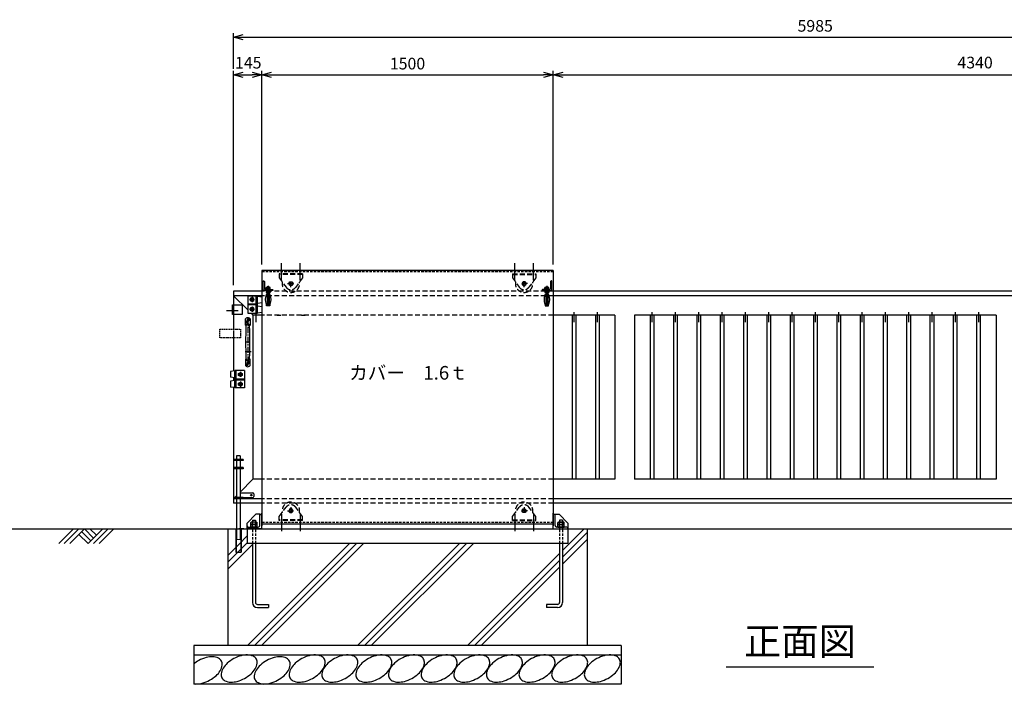
# Model space of a CAD drawing. Units: millimetres. Extents: x -3358 to 39048, y -599 to 8311.
# Drawn here: x 14527 to 19592, y 1698 to 5119 of the extents above; entities that cross this region are included whole.
import ezdxf
from ezdxf.enums import TextEntityAlignment as Align

# ---------------------------------------------------------------- set-up
doc = ezdxf.new("R2010")
doc.units = ezdxf.units.MM
for name, pattern in [('CENTER', [50.8, 31.75, -6.35, 6.35, -6.35]), ('HIDDEN', [9.525, 6.35, -3.175]), ('HIDDENX2', [19.05, 12.7, -6.35])]:
    doc.linetypes.add(name, pattern=pattern)
for name, color, linetype in [('1', 7, 'Continuous'), ('11', 4, 'Continuous'), ('2', 7, 'Continuous'), ('EXTCNT-L', 4, 'Continuous'), ('KOUZOU', 7, 'Continuous')]:
    doc.layers.add(name, color=color, linetype=linetype)
for name, color, linetype, lineweight in [('D-STR', 1, 'Continuous', 25), ('D-STR-DIM', 7, 'Continuous', 15), ('Model', 4, 'Continuous', 25)]:
    doc.layers.add(name, color=color, linetype=linetype, lineweight=lineweight)
doc.styles.add('KNJYOKO', font='txt.shx', dxfattribs={"height": 1, "bigfont": 'bigfont'})
doc.styles.add('Romans', font='romans.shx', dxfattribs={"width": 0.85, "bigfont": 'extfont.shx'})
doc.styles.add('全角', font='MS UI Gothic.ttf')
doc.dimstyles.new('ISO20', dxfattribs={"dimscale": 20, "dimtxt": 3, "dimasz": 2.5, "dimexe": 1, "dimexo": 1.5, "dimgap": 1, "dimtad": 1, "dimdec": 1, "dimdsep": 46, "dimtxsty": 'Romans', "dimblk": 'OPEN30', "dimcen": 0, "dimclrd": 2, "dimclre": 1, "dimclrt": 3, "dimadec": 0, "dimazin": 2, "dimtfac": 1, "dimtdec": 1, "dimtix": 1, "dimtmove": 2, "dimatfit": 3, "dimldrblk": 'OPEN30', "dimfxl": 1, "dimarcsym": 0})

# ---------------------------------------------------------------- blocks, each defined once
blk = doc.blocks.new('_Open30')
at = {"color": 0, "lineweight": -2}
for p, q in [((-1, 0.27), (0, 0)), ((0, 0), (-1, -0.27)), ((0, 0), (-1, 0))]:
    blk.add_line(p, q, dxfattribs=at)
blk = doc.blocks.new('*D98')
at = {"color": 1, "lineweight": -2}
for p, q in [((15626.9, 3751.8), (15626.9, 4855)), ((15771.9, 4072.2), (15771.9, 4855))]:
    blk.add_line(p, q, dxfattribs=at)
at = {"color": 2, "lineweight": -2}
blk.add_line((15676.9, 4835), (15721.9, 4835), dxfattribs=at)
at = {"layer": 'Defpoints', "color": 0}
for p in [(15771.9, 4835), (15771.9, 4042.2), (15626.9, 3721.8)]:
    blk.add_point(p, dxfattribs=at)
at = {"color": 2, "lineweight": -2, "xscale": 50, "yscale": 50, "zscale": 50, "rotation": 180}
blk.add_blockref('_Open30', (15626.9, 4835), dxfattribs=at)
at = {"color": 2, "lineweight": -2, "xscale": 50, "yscale": 50, "zscale": 50}
blk.add_blockref('_Open30', (15771.9, 4835), dxfattribs=at)
at = {"color": 3, "insert": (15702.7, 4889.6), "char_height": 60, "attachment_point": 5, "style": 'Romans'}
blk.add_mtext('145', dxfattribs=at)
blk = doc.blocks.new('*D99')
at = {"color": 1, "lineweight": -2}
for p, q in [((15626.9, 4865), (15626.9, 5049.4)), ((21611.9, 3751.8), (21611.9, 5049.4))]:
    blk.add_line(p, q, dxfattribs=at)
at = {"color": 2, "lineweight": -2}
blk.add_line((15676.9, 5029.4), (21561.9, 5029.4), dxfattribs=at)
at = {"layer": 'Defpoints', "color": 0}
for p in [(21611.9, 5029.4), (15626.9, 4835), (21611.9, 3721.8)]:
    blk.add_point(p, dxfattribs=at)
at = {"color": 2, "lineweight": -2, "xscale": 50, "yscale": 50, "zscale": 50, "rotation": 180}
blk.add_blockref('_Open30', (15626.9, 5029.4), dxfattribs=at)
at = {"color": 2, "lineweight": -2, "xscale": 50, "yscale": 50, "zscale": 50}
blk.add_blockref('_Open30', (21611.9, 5029.4), dxfattribs=at)
at = {"color": 3, "insert": (18619.4, 5079.4), "char_height": 60, "attachment_point": 5, "style": 'Romans'}
blk.add_mtext('5985', dxfattribs=at)
blk = doc.blocks.new('*D100')
at = {"color": 1, "lineweight": -2}
for p, q in [((17271.9, 4033.3), (17271.9, 4855)), ((21611.9, 3751.8), (21611.9, 4855))]:
    blk.add_line(p, q, dxfattribs=at)
at = {"color": 2, "lineweight": -2}
blk.add_line((17321.9, 4835), (21561.9, 4835), dxfattribs=at)
at = {"layer": 'Defpoints', "color": 0}
for p in [(21611.9, 4835), (17271.9, 4003.3), (21611.9, 3721.8)]:
    blk.add_point(p, dxfattribs=at)
at = {"color": 2, "lineweight": -2, "xscale": 50, "yscale": 50, "zscale": 50, "rotation": 180}
blk.add_blockref('_Open30', (17271.9, 4835), dxfattribs=at)
at = {"color": 2, "lineweight": -2, "xscale": 50, "yscale": 50, "zscale": 50}
blk.add_blockref('_Open30', (21611.9, 4835), dxfattribs=at)
at = {"color": 3, "insert": (19441.9, 4890.3), "char_height": 60, "attachment_point": 5, "style": 'Romans'}
blk.add_mtext('4340', dxfattribs=at)
blk = doc.blocks.new('*D101')
at = {"color": 1, "lineweight": -2}
for p, q in [((15771.9, 3858.3), (15771.9, 4855)), ((17271.9, 3858.3), (17271.9, 4855))]:
    blk.add_line(p, q, dxfattribs=at)
at = {"color": 2, "lineweight": -2}
blk.add_line((15821.9, 4835), (17221.9, 4835), dxfattribs=at)
at = {"layer": 'Defpoints', "color": 0}
for p in [(17271.9, 4835), (15771.9, 3828.3), (17271.9, 3828.3)]:
    blk.add_point(p, dxfattribs=at)
at = {"color": 2, "lineweight": -2, "xscale": 50, "yscale": 50, "zscale": 50, "rotation": 180}
blk.add_blockref('_Open30', (15771.9, 4835), dxfattribs=at)
at = {"color": 2, "lineweight": -2, "xscale": 50, "yscale": 50, "zscale": 50}
blk.add_blockref('_Open30', (17271.9, 4835), dxfattribs=at)
at = {"color": 3, "insert": (16521.9, 4885), "char_height": 60, "attachment_point": 5, "style": 'Romans'}
blk.add_mtext('1500', dxfattribs=at)

msp = doc.modelspace()

# ---------------------------------------------------------------- linework, layer by layer
at = {"color": 3}
for p, q in [((15874.36, 3778.27), (15874.36, 3865.61)), ((15969.36, 3778.27), (15969.36, 3865.61)), ((17074.36, 3778.27), (17074.36, 3865.61)), ((17169.36, 3778.27), (17169.36, 3865.61)), ((15874.36, 2573.27), (15874.36, 2485.94)), ((15969.36, 2573.27), (15969.36, 2485.94)), ((17074.36, 2573.27), (17074.36, 2485.94)), ((17169.36, 2573.27), (17169.36, 2485.94))]:
    msp.add_line(p, q, dxfattribs=at)
for p, q in [((15804.86, 3748.66), (15804.86, 3653.77)), ((17238.86, 3748.66), (17238.86, 3653.77)), ((15626.86, 3698.27), (15699.86, 3625.27)), ((15814.86, 3703.77), (15794.86, 3703.77)), ((15799.86, 3743.77), (15799.86, 3653.77)), ((15809.86, 3743.77), (15799.86, 3743.77)), ((15809.86, 3743.77), (15809.86, 3653.77)), ((17228.86, 3703.77), (17248.86, 3703.77)), ((17233.86, 3743.77), (17233.86, 3653.77)), ((17233.86, 3743.77), (17243.86, 3743.77)), ((17243.86, 3743.77), (17243.86, 3653.77)), ((15621.86, 3651.35), (15671.86, 3651.35)), ((15621.86, 3601.35), (15621.86, 3651.35)), ((15627.86, 3601.35), (15627.86, 3651.35)), ((15671.86, 3651.35), (15671.86, 3601.35)), ((15743.86, 3655.52), (15699.86, 3655.52)), ((15743.86, 3651.02), (15699.86, 3651.02)), ((15814.86, 3653.77), (15794.86, 3653.77)), ((15796.36, 3646.77), (15796.36, 3653.77)), ((15796.36, 3653.77), (15813.36, 3653.77)), ((15804.86, 3653.77), (15804.86, 3646.77)), ((15813.36, 3653.77), (15813.36, 3646.77)), ((17228.86, 3653.77), (17248.86, 3653.77)), ((17247.36, 3653.77), (17230.36, 3653.77)), ((17230.36, 3653.77), (17230.36, 3646.77)), ((17238.86, 3653.77), (17238.86, 3646.77)), ((17247.36, 3646.77), (17247.36, 3653.77)), ((15591.02, 3621.35), (15649.99, 3621.35)), ((15671.86, 3601.35), (15621.86, 3601.35)), ((15716.86, 3608.27), (15726.86, 3598.27)), ((15740.86, 3613.41), (15740.86, 3561.99)), ((15813.36, 3646.77), (15796.36, 3646.77)), ((17230.36, 3646.77), (17247.36, 3646.77)), ((17368.36, 3598.27), (17368.36, 2753.27)), ((17377.86, 3613.41), (17377.86, 3561.99)), ((17387.36, 3598.27), (17387.36, 2753.27)), ((17488.36, 3598.27), (17488.36, 2753.27)), ((17497.86, 3613.41), (17497.86, 3561.99)), ((17507.36, 3598.27), (17507.36, 2753.27)), ((17769.86, 3598.27), (17769.86, 2753.27)), ((17779.36, 3613.41), (17779.36, 3561.99)), ((17788.86, 3598.27), (17788.86, 2753.27)), ((17889.86, 3598.27), (17889.86, 2753.27)), ((17899.36, 3613.41), (17899.36, 3561.99)), ((17908.86, 3598.27), (17908.86, 2753.27)), ((18009.86, 3598.27), (18009.86, 2753.27)), ((18019.36, 3613.41), (18019.36, 3561.99)), ((18028.86, 3598.27), (18028.86, 2753.27)), ((18129.86, 3598.27), (18129.86, 2753.27)), ((18139.36, 3613.41), (18139.36, 3561.99)), ((18148.86, 3598.27), (18148.86, 2753.27)), ((18249.86, 3598.27), (18249.86, 2753.27)), ((18259.36, 3613.41), (18259.36, 3561.99)), ((18268.86, 3598.27), (18268.86, 2753.27)), ((18369.86, 3598.27), (18369.86, 2753.27)), ((18379.36, 3613.41), (18379.36, 3561.99)), ((18388.86, 3598.27), (18388.86, 2753.27)), ((18489.86, 3598.27), (18489.86, 2753.27)), ((18499.36, 3613.41), (18499.36, 3561.99)), ((18508.86, 3598.27), (18508.86, 2753.27)), ((18609.86, 3598.27), (18609.86, 2753.27)), ((18619.36, 3613.41), (18619.36, 3561.99)), ((18628.86, 3598.27), (18628.86, 2753.27)), ((18729.86, 3598.27), (18729.86, 2753.27)), ((18739.36, 3613.41), (18739.36, 3561.99)), ((18748.86, 3598.27), (18748.86, 2753.27)), ((18849.86, 3598.27), (18849.86, 2753.27)), ((18859.36, 3613.41), (18859.36, 3561.99)), ((18868.86, 3598.27), (18868.86, 2753.27)), ((18969.86, 3598.27), (18969.86, 2753.27)), ((18979.36, 3613.41), (18979.36, 3561.99)), ((18988.86, 3598.27), (18988.86, 2753.27)), ((19089.86, 3598.27), (19089.86, 2753.27)), ((19099.36, 3613.41), (19099.36, 3561.99)), ((19108.86, 3598.27), (19108.86, 2753.27)), ((19209.86, 3598.27), (19209.86, 2753.27)), ((19219.36, 3613.41), (19219.36, 3561.99)), ((19228.86, 3598.27), (19228.86, 2753.27)), ((19329.86, 3598.27), (19329.86, 2753.27)), ((19339.36, 3613.41), (19339.36, 3561.99)), ((19348.86, 3598.27), (19348.86, 2753.27)), ((19449.86, 3598.27), (19449.86, 2753.27)), ((19459.36, 3613.41), (19459.36, 3561.99)), ((19468.86, 3598.27), (19468.86, 2753.27)), ((15639.86, 3270.52), (15683.86, 3270.52)), ((15639.86, 3266.02), (15683.86, 3266.02)), ((15676.86, 2849.77), (15626.86, 2849.77)), ((15676.86, 2807.77), (15626.86, 2807.77)), ((15726.86, 2753.27), (15661.36, 2687.77)), ((15642.36, 2668.77), (15632.86, 2659.27)), ((18920.35, 1786.39), (18161.18, 1786.39))]:
    msp.add_line(p, q)
at = {"color": 4, "linetype": 'HIDDEN'}
for p, q in [((15557.15, 3526.44), (15661.86, 3526.44)), ((15557.15, 3482.12), (15557.15, 3526.44)), ((15626.86, 3526.44), (15626.86, 3482.12)), ((15661.86, 3526.44), (15661.86, 3482.12)), ((15661.86, 3482.12), (15557.15, 3482.12))]:
    msp.add_line(p, q, dxfattribs=at)
at = {"color": 1}
for p, q in [((12516.2, 2498.27), (22000.36, 2498.27)), ((15638.26, 2498.27), (15638.26, 2378.27)), ((15640.16, 2498.27), (15640.16, 2378.27)), ((15663.56, 2498.27), (15663.56, 2378.27)), ((15665.46, 2498.27), (15665.46, 2378.27)), ((15638.26, 2378.27), (15665.46, 2378.27))]:
    msp.add_line(p, q, dxfattribs=at)
at = {"color": 4}
for p, q in [((14727.27, 2422.61), (14802.93, 2498.27)), ((14755.55, 2422.61), (14831.21, 2498.27)), ((14783.84, 2422.61), (14859.5, 2498.27)), ((14892.73, 2436.76), (14845.35, 2484.13)), ((14859.5, 2498.27), (14906.87, 2450.9)), ((14878.59, 2422.61), (14954.24, 2498.27)), ((14887.78, 2498.27), (14921.01, 2465.04)), ((14906.87, 2422.61), (14982.53, 2498.27)), ((14935.15, 2422.61), (15010.81, 2498.27)), ((14831.21, 2469.99), (14878.59, 2422.61))]:
    msp.add_line(p, q, dxfattribs=at)
for centre, start, end in [((15858.28, 3678.77), 158.48401, 201.51588), ((15751.45, 3678.78), 338.48401, 21.51588), ((17292.28, 3678.77), 158.48407, 201.51593), ((17185.45, 3678.77), 338.48407, 21.51593)]:
    msp.add_arc(centre, 68.16, start, end)
at = {"layer": '1', "color": 7, "linetype": 'Continuous'}
for p, q in [((15771.86, 3828.27), (15771.86, 2513.27)), ((17271.86, 3828.27), (15771.86, 3828.27)), ((17271.86, 3828.27), (17271.86, 2513.27)), ((15626.86, 3721.78), (15626.86, 3581.35)), ((15626.86, 3721.78), (15626.86, 3651.35)), ((15771.86, 3721.78), (15626.86, 3721.78)), ((15771.86, 3698.27), (15626.86, 3698.27)), ((21511.86, 3721.78), (17271.86, 3721.78)), ((21511.86, 3698.27), (17271.86, 3698.27)), ((15626.86, 3601.35), (15626.86, 3598.27)), ((15626.86, 3601.35), (15626.86, 3526.44)), ((15726.86, 3598.27), (15726.86, 2753.27)), ((17588.86, 3598.27), (17588.86, 2753.27)), ((17588.86, 3598.27), (17588.86, 2753.27)), ((19549.86, 3598.27), (17688.86, 3598.27)), ((17688.86, 3598.27), (17688.86, 2753.27)), ((19549.86, 3598.27), (19549.86, 2753.27)), ((15626.86, 3508.27), (15626.86, 3310.32)), ((15626.86, 3438.27), (15626.86, 3310.32)), ((15626.86, 3276.23), (15626.86, 3260.32)), ((15626.86, 3276.23), (15626.86, 3260.32)), ((15626.86, 3226.23), (15626.86, 2630.27)), ((15626.86, 3226.23), (15626.86, 2629.77)), ((15676.86, 2855.77), (15626.86, 2855.77)), ((15676.86, 2855.77), (15676.86, 2849.77)), ((15676.86, 2813.77), (15626.86, 2813.77)), ((15676.86, 2813.77), (15676.86, 2807.77)), ((15726.86, 2796.27), (15726.86, 2753.27)), ((15771.86, 2753.27), (15726.86, 2753.27)), ((17588.86, 2753.27), (17271.86, 2753.27)), ((19549.86, 2753.27), (17688.86, 2753.27)), ((15676.86, 2659.27), (15626.86, 2659.27)), ((15771.86, 2653.27), (15626.86, 2653.27)), ((15676.86, 2659.27), (15676.86, 2653.27)), ((21511.86, 2653.27), (17271.86, 2653.27)), ((15771.86, 2629.77), (15626.86, 2629.77)), ((21511.86, 2629.77), (17271.86, 2629.77)), ((15696.86, 2528.27), (15741.86, 2573.27)), ((15723.86, 2543.27), (15723.86, 2518.81)), ((15739.86, 2543.27), (15739.86, 2518.9)), ((17346.86, 2528.27), (17301.86, 2573.27)), ((17303.86, 2543.27), (17303.86, 2518.9)), ((17319.86, 2543.27), (17319.86, 2518.81)), ((15596.86, 2498.27), (15596.86, 1898.27)), ((15696.86, 2513.27), (15696.86, 2423.27)), ((15696.86, 2513.27), (15696.86, 2438.27)), ((15723.86, 2507.27), (15723.86, 2498.27)), ((15739.86, 2507.27), (15739.86, 2498.27)), ((17271.86, 2523.27), (15771.86, 2523.27)), ((17303.86, 2507.27), (17303.86, 2498.27)), ((17319.86, 2507.27), (17319.86, 2498.27)), ((17346.86, 2528.27), (17346.86, 2423.27)), ((17446.86, 2498.27), (17446.86, 1898.27)), ((17346.86, 2423.27), (15696.86, 2423.27)), ((15723.86, 2423.27), (15723.86, 2119.27)), ((15739.86, 2423.27), (15739.86, 2119.27)), ((17303.86, 2423.27), (17303.86, 2119.27)), ((17319.86, 2423.27), (17319.86, 2119.27)), ((15749.86, 2109.27), (15806.86, 2109.27)), ((15749.86, 2093.27), (15806.86, 2093.27)), ((15806.86, 2109.27), (15806.86, 2093.27)), ((17293.86, 2109.27), (17236.86, 2109.27)), ((17236.86, 2109.27), (17236.86, 2093.27)), ((17293.86, 2093.27), (17236.86, 2093.27)), ((17621.86, 1898.27), (15421.86, 1898.27)), ((15421.86, 1898.27), (15421.86, 1698.27)), ((17621.86, 1898.27), (17621.86, 1698.27)), ((17621.86, 1848.27), (15421.86, 1848.27)), ((17621.86, 1698.27), (15421.86, 1698.27))]:
    msp.add_line(p, q, dxfattribs=at)
at = {"layer": '1', "color": 7, "linetype": 'HIDDENX2'}
for p, q in [((17271.86, 3820.27), (15771.86, 3820.27)), ((15723.86, 2513.27), (15723.86, 2423.27)), ((15739.86, 2513.27), (15739.86, 2423.27)), ((17271.86, 2531.27), (15771.86, 2531.27)), ((17303.86, 2513.27), (17303.86, 2423.27)), ((17319.86, 2513.27), (17319.86, 2423.27))]:
    msp.add_line(p, q, dxfattribs=at)
at = {"layer": '1', "color": 4, "linetype": 'HIDDEN', "ltscale": 4}
for p, q in [((17271.86, 3721.78), (15771.86, 3721.78)), ((17271.86, 3698.27), (15771.86, 3698.27)), ((17271.86, 3598.27), (15771.86, 3598.27)), ((17271.86, 2753.27), (15771.86, 2753.27)), ((17271.86, 2653.27), (15771.86, 2653.27)), ((17271.86, 2629.77), (15771.86, 2629.77))]:
    msp.add_line(p, q, dxfattribs=at)
at = {"layer": '1'}
for p, q in [((15771.86, 3598.27), (15726.86, 3598.27)), ((17588.86, 3598.27), (17271.86, 3598.27)), ((17319.86, 2387.53), (17430.61, 2498.27)), ((15653.3, 2418.02), (15696.86, 2461.58)), ((17319.86, 2352.17), (17446.86, 2479.17)), ((17319.86, 2316.82), (17446.86, 2443.81)), ((15596.86, 2361.58), (15653.3, 2418.02)), ((15596.86, 2326.22), (15653.3, 2382.66)), ((15653.3, 2382.66), (15696.86, 2426.23)), ((15653.3, 2347.31), (15723.86, 2417.87)), ((15699.24, 1898.27), (16224.24, 2423.27)), ((15734.59, 1898.27), (16259.59, 2423.27)), ((15769.95, 1898.27), (16294.95, 2423.27)), ((16264.92, 1898.27), (16789.92, 2423.27)), ((16300.28, 1898.27), (16825.28, 2423.27)), ((16335.63, 1898.27), (16860.63, 2423.27)), ((15596.86, 2290.87), (15653.3, 2347.31)), ((16830.61, 1898.27), (17303.86, 2371.53)), ((16865.96, 1898.27), (17303.86, 2336.17)), ((16901.32, 1898.27), (17303.86, 2300.82))]:
    msp.add_line(p, q, dxfattribs=at)
at = {"layer": '1', "color": 7, "linetype": 'Continuous'}
for centre, radius, start, end in [((15749.86, 2119.27), 26, 180, 270), ((15749.86, 2119.27), 10, 180, 270), ((17293.86, 2119.27), 10, 270, 0), ((17293.86, 2119.27), 26, 270, 0)]:
    msp.add_arc(centre, radius, start, end, dxfattribs=at)
at = {"layer": '11', "color": 6, "linetype": 'Continuous'}
for p, q in [((15699.86, 3698.27), (15749.86, 3698.27)), ((15699.86, 3698.27), (15699.86, 3608.27)), ((15749.86, 3608.27), (15749.86, 3698.27)), ((15699.86, 3608.27), (15749.86, 3608.27)), ((15683.86, 3313.27), (15633.86, 3313.27)), ((15633.86, 3223.27), (15633.86, 3313.27)), ((15683.86, 3313.27), (15683.86, 3223.27)), ((15683.86, 3223.27), (15633.86, 3223.27))]:
    msp.add_line(p, q, dxfattribs=at)
at = {"layer": '11', "color": 3, "linetype": 'Continuous'}
for p, q in [((15743.86, 3608.27), (15743.86, 3698.27)), ((15639.86, 3223.27), (15639.86, 3313.27))]:
    msp.add_line(p, q, dxfattribs=at)
at = {"layer": '11', "color": 4, "linetype": 'HIDDENX2', "ltscale": 2}
for p, q in [((15804.86, 3743.63), (15804.86, 3652.63)), ((17238.86, 3743.63), (17238.86, 3652.63)), ((15794.86, 3696.63), (15804.86, 3696.63)), ((15814.86, 3696.63), (15804.86, 3696.63)), ((17228.86, 3696.63), (17238.86, 3696.63)), ((17248.86, 3696.63), (17238.86, 3696.63))]:
    msp.add_line(p, q, dxfattribs=at)
at = {"layer": '11', "color": 1, "linetype": 'CENTER'}
for p, q in [((15708.47, 3678.27), (15735.25, 3678.27)), ((15721.86, 3691.67), (15721.86, 3664.88)), ((15708.47, 3628.27), (15735.25, 3628.27)), ((15721.86, 3641.67), (15721.86, 3614.88)), ((15675.25, 3293.27), (15648.47, 3293.27)), ((15661.86, 3306.67), (15661.86, 3279.88)), ((15675.25, 3243.27), (15648.47, 3243.27)), ((15661.86, 3256.67), (15661.86, 3229.88))]:
    msp.add_line(p, q, dxfattribs=at)
at = {"layer": '11'}
for p, q in [((15749.86, 3696.27), (15771.86, 3693.27)), ((15749.86, 3660.27), (15771.86, 3663.27)), ((15771.86, 3693.27), (15771.86, 3663.27)), ((15749.86, 3646.27), (15771.86, 3643.27)), ((15749.86, 3610.27), (15771.86, 3613.27)), ((15771.86, 3643.27), (15771.86, 3613.27)), ((15633.86, 3311.27), (15611.86, 3308.27)), ((15611.86, 3308.27), (15611.86, 3278.27)), ((15633.86, 3275.27), (15611.86, 3278.27)), ((15633.86, 3261.27), (15611.86, 3258.27)), ((15611.86, 3258.27), (15611.86, 3228.27)), ((15633.86, 3225.27), (15611.86, 3228.27))]:
    msp.add_line(p, q, dxfattribs=at)
at = {"layer": '11', "color": 1, "linetype": 'Continuous'}
for points in [[(15721.86, 3688.67), (15712.86, 3683.47), (15712.86, 3673.08), (15721.86, 3667.88), (15730.86, 3673.08), (15730.86, 3683.47), (15721.86, 3688.67)], [(15721.86, 3638.67), (15712.86, 3633.47), (15712.86, 3623.08), (15721.86, 3617.88), (15730.86, 3623.08), (15730.86, 3633.47), (15721.86, 3638.67)], [(15661.86, 3303.67), (15670.86, 3298.47), (15670.86, 3288.08), (15661.86, 3282.88), (15652.86, 3288.08), (15652.86, 3298.47), (15661.86, 3303.67)], [(15661.86, 3253.67), (15670.86, 3248.47), (15670.86, 3238.08), (15661.86, 3232.88), (15652.86, 3238.08), (15652.86, 3248.47), (15661.86, 3253.67)]]:
    msp.add_lwpolyline(points, dxfattribs=at)
for centre in [(15721.86, 3678.27), (15721.86, 3628.27), (15661.86, 3293.27), (15661.86, 3243.27)]:
    msp.add_circle(centre, 9, dxfattribs=at)
at = {"layer": '2', "color": 7, "linetype": 'Continuous'}
for p, q in [((15718.01, 2532.87), (15715.86, 2531.64)), ((15745.72, 2532.87), (15718.01, 2532.87)), ((15723.86, 2543.27), (15739.86, 2543.27)), ((15762.86, 2573.27), (15741.86, 2573.27)), ((15745.72, 2532.87), (15747.86, 2531.64)), ((15762.86, 2516.27), (15762.86, 2573.27)), ((15771.86, 2498.27), (15771.86, 2578.27)), ((17271.86, 2498.27), (17271.86, 2578.27)), ((17271.86, 2573.27), (17301.86, 2573.27)), ((17280.86, 2516.27), (17280.86, 2567.32)), ((17298.01, 2532.87), (17295.86, 2531.64)), ((17298.01, 2532.87), (17325.72, 2532.87)), ((17319.86, 2543.27), (17303.86, 2543.27)), ((17325.72, 2532.87), (17327.86, 2531.64)), ((15696.86, 2498.27), (15696.86, 2528.27)), ((15771.86, 2498.27), (15696.86, 2498.27)), ((15702.86, 2507.27), (15753.86, 2507.27)), ((15715.86, 2520.07), (15715.86, 2531.64)), ((15718.01, 2520.07), (15715.86, 2518.84)), ((15747.86, 2520.07), (15715.86, 2520.07)), ((15715.86, 2507.27), (15715.86, 2518.84)), ((15747.86, 2507.27), (15715.86, 2507.27)), ((15747.86, 2507.27), (15715.86, 2507.27)), ((15747.86, 2507.27), (15715.86, 2507.27)), ((15745.72, 2520.07), (15718.01, 2520.07)), ((15723.86, 2520.07), (15723.86, 2531.64)), ((15723.86, 2507.27), (15723.86, 2518.84)), ((15739.86, 2520.07), (15739.86, 2531.64)), ((15739.86, 2507.27), (15739.86, 2518.84)), ((15745.72, 2520.07), (15747.86, 2518.84)), ((15747.86, 2520.07), (15747.86, 2531.64)), ((15747.86, 2507.27), (15747.86, 2518.84)), ((17271.86, 2498.27), (17346.86, 2498.27)), ((17340.86, 2507.27), (17289.86, 2507.27)), ((17295.86, 2520.07), (17295.86, 2531.64)), ((17298.01, 2520.07), (17295.86, 2518.84)), ((17295.86, 2520.07), (17327.86, 2520.07)), ((17295.86, 2507.27), (17295.86, 2518.84)), ((17295.86, 2507.27), (17327.86, 2507.27)), ((17298.01, 2520.07), (17325.72, 2520.07)), ((17303.86, 2520.07), (17303.86, 2531.64)), ((17303.86, 2507.27), (17303.86, 2518.84)), ((17319.86, 2520.07), (17319.86, 2531.64)), ((17319.86, 2507.27), (17319.86, 2518.84)), ((17325.72, 2520.07), (17327.86, 2518.84)), ((17327.86, 2520.07), (17327.86, 2531.64)), ((17327.86, 2507.27), (17327.86, 2518.84)), ((17346.86, 2498.27), (17346.86, 2501.27))]:
    msp.add_line(p, q, dxfattribs=at)
for centre, radius, start, end in [((15718.01, 2518.41), 14.44, 66.03803, 90), ((15732.02, 2505.28), 27.56, 73.43495, 107.20573), ((15745.72, 2518.41), 14.46, 90, 113.7224), ((15768.86, 2567.27), 6, 90, 180), ((17274.86, 2567.27), 6, 0, 90), ((17298.01, 2518.41), 14.46, 66.2776, 90), ((17311.7, 2505.28), 27.56, 72.79427, 106.56505), ((17325.72, 2518.41), 14.44, 90, 113.96197), ((15702.86, 2501.27), 6, 90, 180), ((15718.01, 2505.61), 14.44, 66.03803, 90), ((15732.02, 2492.48), 27.56, 73.43495, 107.20573), ((15745.72, 2505.61), 14.46, 90, 113.7224), ((15753.86, 2516.27), 9, 270.00003, 0), ((17289.86, 2516.27), 9, 180, 269.99997), ((17298.01, 2505.61), 14.46, 66.2776, 90), ((17311.7, 2492.48), 27.56, 72.79427, 106.56505), ((17325.72, 2505.61), 14.44, 90, 113.96197), ((17340.86, 2501.27), 6, 0, 90)]:
    msp.add_arc(centre, radius, start, end, dxfattribs=at)
at = {"layer": 'D-STR', "linetype": 'HIDDENX2', "ltscale": 2}
for p, q in [((15861.86, 3810.27), (15861.86, 3789.76)), ((15981.86, 3810.27), (15861.86, 3810.27)), ((15981.86, 3807.27), (15861.86, 3807.27)), ((15981.86, 3810.27), (15981.86, 3789.76)), ((17061.86, 3810.27), (17061.86, 3789.76)), ((17061.86, 3810.27), (17181.86, 3810.27)), ((17061.86, 3807.27), (17181.86, 3807.27)), ((17181.86, 3810.27), (17181.86, 3789.76)), ((15861.86, 3790.01), (15896.92, 3742.04)), ((15981.86, 3790.01), (15946.8, 3742.04)), ((17061.86, 3790.01), (17096.92, 3742.04)), ((17181.86, 3790.01), (17146.8, 3742.04)), ((15861.86, 2561.53), (15896.92, 2609.5)), ((15981.86, 2561.53), (15946.8, 2609.5)), ((17061.86, 2561.54), (17096.92, 2609.5)), ((17181.86, 2561.54), (17146.8, 2609.5)), ((15861.86, 2541.27), (15861.86, 2561.79)), ((15981.86, 2544.27), (15861.86, 2544.27)), ((15981.86, 2541.27), (15861.86, 2541.27)), ((15981.86, 2541.27), (15981.86, 2561.79)), ((17061.86, 2541.27), (17061.86, 2561.79)), ((17061.86, 2544.27), (17181.86, 2544.27)), ((17061.86, 2541.27), (17181.86, 2541.27)), ((17181.86, 2541.27), (17181.86, 2561.79))]:
    msp.add_line(p, q, dxfattribs=at)
at = {"layer": 'D-STR', "color": 1, "linetype": 'HIDDENX2', "ltscale": 2}
for p, q in [((15903.86, 3760.27), (15939.86, 3760.27)), ((15921.86, 3742.27), (15921.86, 3778.27)), ((17139.86, 3760.27), (17103.86, 3760.27)), ((17121.86, 3742.27), (17121.86, 3778.27)), ((15903.86, 2591.27), (15939.86, 2591.27)), ((15921.86, 2609.27), (15921.86, 2573.27)), ((17139.86, 2591.27), (17103.86, 2591.27)), ((17121.86, 2609.27), (17121.86, 2573.27))]:
    msp.add_line(p, q, dxfattribs=at)
at = {"layer": 'D-STR', "color": 4, "linetype": 'HIDDENX2', "ltscale": 2}
for p, q in [((15910.89, 3760.27), (15916.38, 3769.77)), ((15916.38, 3750.77), (15910.89, 3760.27)), ((15916.38, 3769.77), (15927.35, 3769.77)), ((15927.35, 3750.77), (15916.38, 3750.77)), ((15927.35, 3769.77), (15932.83, 3760.27)), ((15932.83, 3760.27), (15927.35, 3750.77)), ((17116.38, 3769.77), (17110.89, 3760.27)), ((17110.89, 3760.27), (17116.38, 3750.77)), ((17127.35, 3769.77), (17116.38, 3769.77)), ((17116.38, 3750.77), (17127.35, 3750.77)), ((17132.83, 3760.27), (17127.35, 3769.77)), ((17127.35, 3750.77), (17132.83, 3760.27)), ((15916.38, 2600.77), (15910.89, 2591.27)), ((15910.89, 2591.27), (15916.38, 2581.77)), ((15927.35, 2600.77), (15916.38, 2600.77)), ((15932.83, 2591.27), (15927.35, 2600.77)), ((15927.35, 2581.77), (15932.83, 2591.27)), ((17110.89, 2591.27), (17116.38, 2600.77)), ((17116.38, 2581.77), (17110.89, 2591.27)), ((17116.38, 2600.77), (17127.35, 2600.77)), ((17127.35, 2600.77), (17132.83, 2591.27)), ((17132.83, 2591.27), (17127.35, 2581.77)), ((15916.38, 2581.77), (15927.35, 2581.77)), ((17127.35, 2581.77), (17116.38, 2581.77))]:
    msp.add_line(p, q, dxfattribs=at)
at = {"layer": 'D-STR', "color": 3}
for p, q in [((15794.86, 3730.27), (15794.86, 3724.27)), ((15814.86, 3730.27), (15814.86, 3724.27)), ((17228.86, 3730.27), (17228.86, 3724.27)), ((17248.86, 3730.27), (17248.86, 3724.27))]:
    msp.add_line(p, q, dxfattribs=at)
at = {"layer": 'D-STR'}
for p, q in [((15850.86, 3598.27), (15869.86, 3598.27)), ((15850.86, 3598.27), (15869.86, 3598.27)), ((15975.86, 3598.27), (15994.86, 3598.27)), ((15712.73, 3459.03), (15687.5, 3459.03)), ((15642.36, 2873.77), (15642.36, 2855.77)), ((15661.36, 2873.77), (15642.36, 2873.77)), ((15642.36, 2849.77), (15642.36, 2813.77)), ((15661.36, 2873.77), (15661.36, 2855.77)), ((15661.36, 2849.77), (15661.36, 2813.77)), ((15642.36, 2807.77), (15642.36, 2659.27)), ((15661.36, 2807.77), (15661.36, 2659.27)), ((15642.36, 2653.27), (15642.36, 2444.27)), ((15661.36, 2653.27), (15661.36, 2444.27)), ((15680.5, 2498.27), (15653.3, 2498.27)), ((15677.73, 2498.27), (15656.06, 2498.27))]:
    msp.add_line(p, q, dxfattribs=at)
at = {"layer": 'D-STR', "linetype": 'Continuous'}
for p, q in [((15688.62, 3546.67), (15688.62, 3578.55)), ((15711.62, 3578.55), (15711.62, 3546.67)), ((15688.62, 3371.4), (15688.62, 3339.52)), ((15711.62, 3339.52), (15711.62, 3371.4)), ((15661.36, 2838.77), (15661.36, 2813.77)), ((15661.36, 2684.27), (15726.36, 2684.27)), ((15661.36, 2659.27), (15726.36, 2659.27)), ((15731.36, 2679.27), (15731.36, 2664.27))]:
    msp.add_line(p, q, dxfattribs=at)
at = {"layer": 'D-STR', "linetype": 'CENTER'}
for p, q in [((15704.3, 3564.03), (15690.06, 3564.03)), ((15710.21, 3574.03), (15696.03, 3574.03)), ((15697.12, 3557.18), (15697.12, 3571.09)), ((15700.12, 3588.03), (15700.12, 3330.03)), ((15703.12, 3567.02), (15703.12, 3581.11)), ((15718.04, 3409.03), (15683.5, 3409.03)), ((15690.03, 3344.03), (15704.21, 3344.03)), ((15695.94, 3354.03), (15710.18, 3354.03)), ((15697.12, 3351.05), (15697.12, 3336.96)), ((15703.12, 3360.89), (15703.12, 3346.98))]:
    msp.add_line(p, q, dxfattribs=at)
at = {"layer": 'D-STR'}
for points in [[(15779.86, 3724.27), (15779.86, 3774.27), (15781.36, 3774.27, -0.4142136), (15785.86, 3769.77), (15785.86, 3736.77, 0.4142136), (15792.36, 3730.27), (15825.36, 3730.27, -0.4142136), (15829.86, 3725.77), (15829.86, 3724.27)], [(17263.86, 3724.27), (17263.86, 3774.27), (17262.36, 3774.27, 0.4142136), (17257.86, 3769.77), (17257.86, 3736.77, -0.4142136), (17251.36, 3730.27), (17218.36, 3730.27, 0.4142136), (17213.86, 3725.77), (17213.86, 3724.27)]]:
    msp.add_lwpolyline(points, format="xyb", close=True, dxfattribs=at)
at = {"layer": 'D-STR', "color": 4, "linetype": 'HIDDENX2', "ltscale": 2}
for centre in [(15921.86, 3760.27), (17121.86, 3760.27), (15921.86, 2591.27), (17121.86, 2591.27)]:
    msp.add_circle(centre, 9.5, dxfattribs=at)
at = {"layer": 'D-STR'}
for centre in [(15721.86, 3678.27), (15721.86, 3628.27), (15661.86, 3293.27), (15661.86, 3243.27)]:
    msp.add_circle(centre, 5, dxfattribs=at)
at = {"layer": 'D-STR', "linetype": 'Continuous'}
for centre, radius in [((15697.12, 3564.03), 5.1), ((15697.12, 3564.03), 3.25), ((15703.12, 3574.03), 5.1), ((15703.12, 3574.03), 3.25), ((15697.12, 3344.03), 5.1), ((15697.12, 3344.03), 3.25), ((15703.12, 3354.03), 5.1), ((15703.12, 3354.03), 3.25), ((15718.86, 2671.77), 4)]:
    msp.add_circle(centre, radius, dxfattribs=at)
at = {"layer": 'D-STR', "linetype": 'HIDDENX2', "ltscale": 2}
for centre, radius, start, end in [((15921.86, 3760.27), 45, 169.51593, 10.48394), ((17121.86, 3760.27), 45, 169.51599, 10.48401), ((15921.86, 3760.27), 30.89, 216.16455, 323.83532), ((17121.86, 3760.27), 30.89, 216.16462, 323.83538), ((15921.86, 2591.27), 45, 349.51606, 190.48407), ((17121.86, 2591.27), 45, 349.51599, 190.48401), ((15921.86, 2591.27), 30.89, 36.16468, 143.83545), ((17121.86, 2591.27), 30.89, 36.16462, 143.83538)]:
    msp.add_arc(centre, radius, start, end, dxfattribs=at)
at = {"layer": 'D-STR', "linetype": 'Continuous'}
for centre, radius, start, end in [((15693.62, 3578.55), 5, 115.67929, 180), ((15700.12, 3563.03), 20, 234.90037, 244.59318), ((15700.12, 3542.69), 10.35, 16.7127, 163.2873), ((15700.12, 3541.53), 9.24, 2.37496, 177.62504), ((15700.12, 3565.03), 20, 64.32071, 115.67929), ((15700.12, 3563.03), 20, 295.40682, 305.09963), ((15706.62, 3578.55), 5, 0, 64.32071), ((17689.16, 3459.03), 2000, 177.62504, 182.37496), ((13711.07, 3459.03), 2000, 357.62504, 2.37496), ((15700.12, 3355.03), 20, 115.40682, 125.09963), ((15700.12, 3375.38), 10.35, 196.7127, 343.2873), ((15700.12, 3376.54), 9.24, 182.37496, 357.62504), ((15700.12, 3355.03), 20, 54.90037, 64.59318), ((15693.62, 3339.52), 5, 180, 244.32071), ((15700.12, 3353.03), 20, 244.32071, 295.67929), ((15706.62, 3339.52), 5, 295.67929, 0), ((15726.36, 2679.27), 5, 0, 90), ((15726.36, 2664.27), 5, 270, 0)]:
    msp.add_arc(centre, radius, start, end, dxfattribs=at)
at = {"layer": 'D-STR-DIM', "color": 1}
msp.add_line((15661.36, 2444.27), (15642.36, 2444.27), dxfattribs=at)
at = {"layer": 'EXTCNT-L'}
msp.add_lwpolyline([(15421.86, 1701, 0.0385062), (15433.11, 1699.88, 0.0719707), (15465.99, 1703.9, 0.0583486), (15503.84, 1719.1, 0.0583486), (15537.16, 1742.64, 0.0719707), (15558.39, 1768.08, 0.1065414), (15568.7, 1797.28, 0.1577173), (15564.79, 1818.11, 0.1577173), (15549.42, 1832.71, 0.1065414), (15519.29, 1839.9, 0.0719707), (15486.41, 1835.88, 0.0583486), (15448.56, 1820.67, 0.045904), (15421.86, 1802.79, 0.045904)], format="xyb", dxfattribs=at)
for points in [[(15628.16, 1830.38, 0.0583486), (15594.84, 1806.84, 0.0719707), (15573.61, 1781.41, 0.1065414), (15563.3, 1752.21, 0.1577173), (15567.21, 1731.37, 0.1577173), (15582.59, 1716.78, 0.1065414), (15612.71, 1709.59, 0.0719707), (15645.59, 1713.61, 0.0583486), (15683.45, 1728.81, 0.0583486), (15716.76, 1752.35, 0.0719707), (15737.99, 1777.79, 0.1065414), (15748.3, 1806.99, 0.1577173), (15744.39, 1827.82, 0.1577173), (15729.02, 1842.42, 0.1065414), (15698.9, 1849.61, 0.0719707), (15666.01, 1845.59, 0.0583486)], [(15798.34, 1820.67, 0.0583486), (15765.02, 1797.13, 0.0719707), (15743.8, 1771.7, 0.1065414), (15733.48, 1742.5, 0.1577173), (15737.4, 1721.66, 0.1577173), (15752.77, 1707.07, 0.1065414), (15782.89, 1699.88, 0.0719707), (15815.78, 1703.9, 0.0583486), (15853.63, 1719.1, 0.0583486), (15886.95, 1742.64, 0.0719707), (15908.18, 1768.08, 0.1065414), (15918.49, 1797.28, 0.1577173), (15914.58, 1818.11, 0.1577173), (15899.2, 1832.71, 0.1065414), (15869.08, 1839.9, 0.0719707), (15836.2, 1835.88, 0.0583486)], [(15977.94, 1830.38, 0.0583486), (15944.63, 1806.84, 0.0719707), (15923.4, 1781.41, 0.1065414), (15913.09, 1752.21, 0.1577173), (15917, 1731.37, 0.1577173), (15932.37, 1716.78, 0.1065414), (15962.49, 1709.59, 0.0719707), (15995.38, 1713.61, 0.0583486), (16033.23, 1728.81, 0.0583486), (16066.55, 1752.35, 0.0719707), (16087.78, 1777.79, 0.1065414), (16098.09, 1806.99, 0.1577173), (16094.18, 1827.82, 0.1577173), (16078.8, 1842.42, 0.1065414), (16048.68, 1849.61, 0.0719707), (16015.8, 1845.59, 0.0583486)], [(16145.87, 1830.38, 0.0583486), (16112.55, 1806.84, 0.0719707), (16091.32, 1781.41, 0.1065414), (16081.01, 1752.21, 0.1577173), (16084.92, 1731.37, 0.1577173), (16100.3, 1716.78, 0.1065414), (16130.42, 1709.59, 0.0719707), (16163.3, 1713.61, 0.0583486), (16201.16, 1728.81, 0.0583486), (16234.47, 1752.35, 0.0719707), (16255.7, 1777.79, 0.1065414), (16266.02, 1806.99, 0.1577173), (16262.1, 1827.82, 0.1577173), (16246.73, 1842.42, 0.1065414), (16216.61, 1849.61, 0.0719707), (16183.72, 1845.59, 0.0583486)], [(16320.65, 1830.38, 0.0583486), (16287.33, 1806.84, 0.0719707), (16266.1, 1781.41, 0.1065414), (16255.79, 1752.21, 0.1577173), (16259.7, 1731.37, 0.1577173), (16275.08, 1716.78, 0.1065414), (16305.2, 1709.59, 0.0719707), (16338.08, 1713.61, 0.0583486), (16375.94, 1728.81, 0.0583486), (16409.25, 1752.35, 0.0719707), (16430.48, 1777.79, 0.1065414), (16440.79, 1806.99, 0.1577173), (16436.88, 1827.82, 0.1577173), (16421.51, 1842.42, 0.1065414), (16391.39, 1849.61, 0.0719707), (16358.5, 1845.59, 0.0583486)], [(16488.57, 1830.38, 0.0583486), (16455.25, 1806.84, 0.0719707), (16434.03, 1781.41, 0.1065414), (16423.71, 1752.21, 0.1577173), (16427.63, 1731.37, 0.1577173), (16443, 1716.78, 0.1065414), (16473.12, 1709.59, 0.0719707), (16506.01, 1713.61, 0.0583486), (16543.86, 1728.81, 0.0583486), (16577.18, 1752.35, 0.0719707), (16598.41, 1777.79, 0.1065414), (16608.72, 1806.99, 0.1577173), (16604.81, 1827.82, 0.1577173), (16589.43, 1842.42, 0.1065414), (16559.31, 1849.61, 0.0719707), (16526.43, 1845.59, 0.0583486)], [(16656.57, 1830.38, 0.0583486), (16623.25, 1806.84, 0.0719707), (16602.03, 1781.41, 0.1065414), (16591.71, 1752.21, 0.1577173), (16595.63, 1731.37, 0.1577173), (16611, 1716.78, 0.1065414), (16641.12, 1709.59, 0.0719707), (16674.01, 1713.61, 0.0583486), (16711.86, 1728.81, 0.0583486), (16745.18, 1752.35, 0.0719707), (16766.41, 1777.79, 0.1065414), (16776.72, 1806.99, 0.1577173), (16772.81, 1827.82, 0.1577173), (16757.43, 1842.42, 0.1065414), (16727.31, 1849.61, 0.0719707), (16694.43, 1845.59, 0.0583486)], [(16824.57, 1830.38, 0.0583486), (16791.25, 1806.84, 0.0719707), (16770.03, 1781.41, 0.1065414), (16759.71, 1752.21, 0.1577173), (16763.63, 1731.37, 0.1577173), (16779, 1716.78, 0.1065414), (16809.12, 1709.59, 0.0719707), (16842.01, 1713.61, 0.0583486), (16879.86, 1728.81, 0.0583486), (16913.18, 1752.35, 0.0719707), (16934.41, 1777.79, 0.1065414), (16944.72, 1806.99, 0.1577173), (16940.81, 1827.82, 0.1577173), (16925.43, 1842.42, 0.1065414), (16895.31, 1849.61, 0.0719707), (16862.43, 1845.59, 0.0583486)], [(16992.57, 1830.38, 0.0583486), (16959.25, 1806.84, 0.0719707), (16938.03, 1781.41, 0.1065414), (16927.71, 1752.21, 0.1577173), (16931.63, 1731.37, 0.1577173), (16947, 1716.78, 0.1065414), (16977.12, 1709.59, 0.0719707), (17010.01, 1713.61, 0.0583486), (17047.86, 1728.81, 0.0583486), (17081.18, 1752.35, 0.0719707), (17102.41, 1777.79, 0.1065414), (17112.72, 1806.99, 0.1577173), (17108.81, 1827.82, 0.1577173), (17093.43, 1842.42, 0.1065414), (17063.31, 1849.61, 0.0719707), (17030.43, 1845.59, 0.0583486)], [(17160.57, 1830.38, 0.0583486), (17127.25, 1806.84, 0.0719707), (17106.03, 1781.41, 0.1065414), (17095.71, 1752.21, 0.1577173), (17099.63, 1731.37, 0.1577173), (17115, 1716.78, 0.1065414), (17145.12, 1709.59, 0.0719707), (17178.01, 1713.61, 0.0583486), (17215.86, 1728.81, 0.0583486), (17249.18, 1752.35, 0.0719707), (17270.41, 1777.79, 0.1065414), (17280.72, 1806.99, 0.1577173), (17276.81, 1827.82, 0.1577173), (17261.43, 1842.42, 0.1065414), (17231.31, 1849.61, 0.0719707), (17198.43, 1845.59, 0.0583486)], [(17328.57, 1830.38, 0.0583486), (17295.25, 1806.84, 0.0719707), (17274.03, 1781.41, 0.1065414), (17263.71, 1752.21, 0.1577173), (17267.63, 1731.37, 0.1577173), (17283, 1716.78, 0.1065414), (17313.12, 1709.59, 0.0719707), (17346.01, 1713.61, 0.0583486), (17383.86, 1728.81, 0.0583486), (17417.18, 1752.35, 0.0719707), (17438.41, 1777.79, 0.1065414), (17448.72, 1806.99, 0.1577173), (17444.81, 1827.82, 0.1577173), (17429.43, 1842.42, 0.1065414), (17399.31, 1849.61, 0.0719707), (17366.43, 1845.59, 0.0583486)], [(17496.57, 1830.38, 0.0583486), (17463.25, 1806.84, 0.0719707), (17442.03, 1781.41, 0.1065414), (17431.71, 1752.21, 0.1577173), (17435.63, 1731.37, 0.1577173), (17451, 1716.78, 0.1065414), (17481.12, 1709.59, 0.0719707), (17514.01, 1713.61, 0.0583486), (17551.86, 1728.81, 0.0583486), (17585.18, 1752.35, 0.0719707), (17606.41, 1777.79, 0.1065414), (17616.72, 1806.99, 0.1577173), (17612.81, 1827.82, 0.1577173), (17597.43, 1842.42, 0.1065414), (17567.31, 1849.61, 0.0719707), (17534.43, 1845.59, 0.0583486)]]:
    msp.add_lwpolyline(points, format="xyb", close=True, dxfattribs=at)
at = {"layer": 'KOUZOU', "color": 3}
msp.add_line((15768.86, 2573.27), (15771.86, 2573.27), dxfattribs=at)
at = {"layer": 'Model', "color": 4, "linetype": 'Continuous'}
for p, q in [((15795.06, 3732.77), (15795.06, 3739.88)), ((15795.06, 3732.77), (15814.66, 3732.77)), ((15795.06, 3721.77), (15795.06, 3714.67)), ((15795.06, 3721.77), (15814.66, 3721.77)), ((15795.66, 3730.27), (15795.66, 3732.77)), ((15814.06, 3730.27), (15795.66, 3730.27)), ((15795.66, 3724.27), (15795.66, 3721.77)), ((15814.06, 3724.27), (15795.66, 3724.27)), ((15797.52, 3740.77), (15812.21, 3740.77)), ((15797.52, 3713.77), (15812.21, 3713.77)), ((15799.97, 3739.88), (15799.97, 3732.77)), ((15799.97, 3714.67), (15799.97, 3721.77)), ((15804.19, 3732.77), (15804.86, 3730.27)), ((15804.19, 3721.77), (15804.86, 3724.27)), ((15804.86, 3732.77), (15805.53, 3730.27)), ((15804.86, 3721.77), (15805.53, 3724.27)), ((15809.75, 3732.77), (15809.75, 3739.88)), ((15809.75, 3721.77), (15809.75, 3714.67)), ((15814.06, 3732.77), (15814.06, 3730.27)), ((15814.06, 3721.77), (15814.06, 3724.27)), ((15814.66, 3732.77), (15814.66, 3739.88)), ((15814.66, 3721.77), (15814.66, 3714.67)), ((17229.06, 3732.77), (17229.06, 3739.88)), ((17248.66, 3732.77), (17229.06, 3732.77)), ((17248.66, 3721.77), (17229.06, 3721.77)), ((17229.06, 3721.77), (17229.06, 3714.67)), ((17229.66, 3732.77), (17229.66, 3730.27)), ((17229.66, 3730.27), (17248.06, 3730.27)), ((17229.66, 3721.77), (17229.66, 3724.27)), ((17229.66, 3724.27), (17248.06, 3724.27)), ((17246.21, 3740.77), (17231.52, 3740.77)), ((17246.21, 3713.77), (17231.52, 3713.77)), ((17233.97, 3732.77), (17233.97, 3739.88)), ((17233.97, 3721.77), (17233.97, 3714.67)), ((17238.86, 3732.77), (17238.19, 3730.27)), ((17238.86, 3721.77), (17238.19, 3724.27)), ((17239.53, 3732.77), (17238.86, 3730.27)), ((17239.53, 3721.77), (17238.86, 3724.27)), ((17243.75, 3739.88), (17243.75, 3732.77)), ((17243.75, 3714.67), (17243.75, 3721.77)), ((17248.06, 3730.27), (17248.06, 3732.77)), ((17248.06, 3724.27), (17248.06, 3721.77)), ((17248.66, 3732.77), (17248.66, 3739.88)), ((17248.66, 3721.77), (17248.66, 3714.67))]:
    msp.add_line(p, q, dxfattribs=at)
for centre, radius, start, end in [((15797.52, 3736.96), 3.81, 49.92552, 130.07436), ((15797.52, 3717.59), 3.81, 229.92552, 310.07436), ((15804.86, 3726.95), 13.82, 69.26913, 110.73076), ((15804.86, 3727.6), 13.82, 249.26913, 290.73076), ((15812.21, 3736.96), 3.81, 49.92552, 130.07436), ((15812.21, 3717.59), 3.81, 229.92552, 310.07436), ((17231.52, 3736.96), 3.81, 49.92558, 130.07442), ((17231.52, 3717.59), 3.81, 229.92558, 310.07442), ((17238.86, 3726.95), 13.82, 69.26918, 110.73082), ((17238.86, 3727.6), 13.82, 249.26918, 290.73082), ((17246.21, 3736.96), 3.81, 49.92558, 130.07442), ((17246.21, 3717.59), 3.81, 229.92558, 310.07442)]:
    msp.add_arc(centre, radius, start, end, dxfattribs=at)

# ---------------------------------------------------------------- texts
at = {"color": 3, "style": '全角'}
msp.add_text('カバー\u30001.6ｔ', height=70, dxfattribs=at).set_placement((16221.72, 3244.54), align=Align.BOTTOM_LEFT)
at = {"layer": '1', "linetype": 'Continuous', "style": 'KNJYOKO'}
msp.add_text('正面図', height=176.327, dxfattribs=at).set_placement((18252.71, 1849.08), (18828.71, 1849.08), align=Align.ALIGNED)

# ---------------------------------------------------------------- dimensions: what is measured, and where the dimension line sits
for base, p1, p2, picture, middle in [((21611.86, 5029.41), (15626.86, 4835.04), (21611.86, 3721.78), '*D99', (18619.36, 5079.41)), ((17271.86, 4835.04), (15771.86, 3828.27), (17271.86, 3828.27), '*D101', (16521.86, 4885.04))]:
    dim = msp.add_linear_dim(base=base, p1=p1, p2=p2, dimstyle='ISO20')
    dim.commit()
    dim.dimension.update_dxf_attribs({"geometry": picture, "text_midpoint": middle})
for base, p1, p2, picture, middle in [((15771.86, 4835.04), (15626.86, 3721.78), (15771.86, 4042.18), '*D98', (15702.69, 4889.59)), ((21611.86, 4835.04), (17271.86, 4003.27), (21611.86, 3721.78), '*D100', (19441.86, 4890.31))]:
    dim = msp.add_linear_dim(base=base, p1=p1, p2=p2, dimstyle='ISO20')
    dim.commit()
    dim.dimension.update_dxf_attribs({"geometry": picture, "text_midpoint": middle, "dimtype": 160})

doc.saveas('drawing.dxf')
